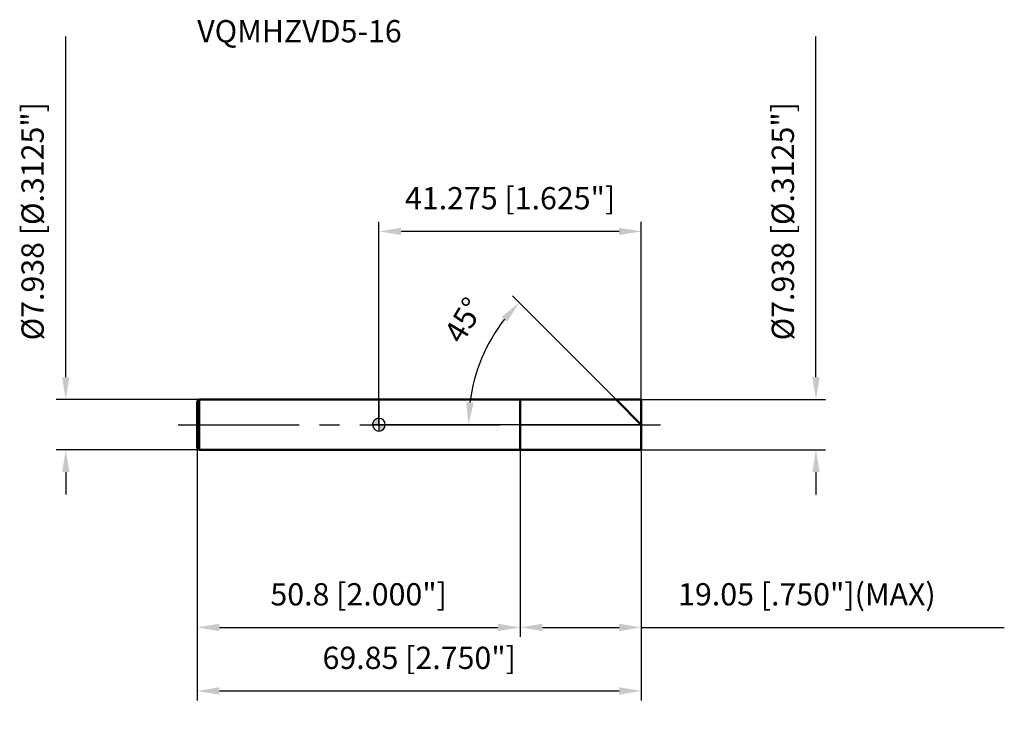
# Model space of a CAD drawing. Units: millimetres. Extents: x -56 to 98, y -45 to 64.
import ezdxf

# ---------------------------------------------------------------- set-up
doc = ezdxf.new("R2010")
doc.units = ezdxf.units.MM
doc.linetypes.add('CENTER2', pattern=[28.575, 19.05, -3.175, 3.175, -3.175])
for name, color, linetype, lineweight in [('1', 4, 'Continuous', 50), ('2', 7, 'Continuous', 25), ('4', 2, 'CENTER2', 25), ('cut', 1, 'Continuous', 25), ('nocut', 7, 'Continuous', 25), ('sk1', 4, 'Continuous', 50), ('sk2', 7, 'Continuous', 25), ('sk4', 2, 'CENTER2', 25), ('sk6', 5, 'Continuous', 35)]:
    doc.layers.add(name, color=color, linetype=linetype, lineweight=lineweight)
doc.layers.add('7', color=5, linetype='Continuous')
doc.styles.add('simplex', font='txt.shx', dxfattribs={"height": 3.5})
doc.styles.get("Standard").update_dxf_attribs({"font": 'txt.shx', "bigfont": '@extfont2.shx'})
doc.dimstyles.new('コピー - ISO-25', dxfattribs={"dimscale": 0, "dimtxt": 3.5, "dimasz": 3.5, "dimexe": 1.5, "dimexo": 0, "dimgap": 2.3, "dimtad": 1, "dimdec": 3, "dimdsep": 46, "dimtxsty": 'simplex', "dimcen": 0.09, "dimclrd": 256, "dimclre": 256, "dimclrt": 256, "dimadec": 0, "dimazin": 0, "dimtfac": 1, "dimtofl": 0, "dimtmove": 0, "dimatfit": 3, "dimfxl": 1, "dimtolj": 1, "dimlwd": -1, "dimlwe": -1, "dimarcsym": 0})

# ---------------------------------------------------------------- blocks, each defined once
blk = doc.blocks.new('zero block')
h = blk.add_hatch(color=7)
h.paths.add_polyline_path([(0, 1, 0.414214), (-1, 0), (0, 0)])
h.paths.add_polyline_path([(1, 0), (0, 0), (0, -1, 0.414214)])
at = {"color": 7, "ltscale": 0.2}
for p, q in [((-1, 0), (1, 0)), ((0, -1), (0, 1))]:
    blk.add_line(p, q, dxfattribs=at)
for start, end in [(90, 180), (180, 270), (0, 90), (270, 0)]:
    blk.add_arc((0, 0), 1, start, end, dxfattribs=at)
blk = doc.blocks.new('*D10')
at = {"layer": '2'}
for p, q in [((68.75, 7.47), (68.75, 61.07)), ((41.27, 3.97), (70.25, 3.97)), ((41.27, -3.97), (70.25, -3.97)), ((68.75, -7.47), (68.75, -10.97))]:
    blk.add_line(p, q, dxfattribs=at)
for points in [[(68.17, 7.47), (69.34, 7.47), (68.75, 3.97)], [(69.34, -7.47), (68.17, -7.47), (68.75, -3.97)]]:
    blk.add_solid(points, dxfattribs=at)
at = {"layer": 'Defpoints', "color": 0}
for p in [(41.27, 3.97), (41.27, -3.97), (68.75, -3.97)]:
    blk.add_point(p, dxfattribs=at)
at = {"layer": '2', "insert": (61.79, 13.27), "char_height": 3.5, "attachment_point": 1, "rotation": 90, "line_spacing_factor": 0.9, "style": 'simplex'}
blk.add_mtext('\\A1;%%c7.938 [%%c.3125"]', dxfattribs=at)
blk = doc.blocks.new('*D11')
at = {"layer": '2'}
for p, q in [((37.31, 3.97), (21, 20.28)), ((41.27, 0), (12.6, 0))]:
    blk.add_line(p, q, dxfattribs=at)
blk.add_arc((41.27, 0), 27.18, 142.3833, 172.6167, dxfattribs=at)
for points in [[(20.18, 16.2), (19.31, 16.97), (22.06, 19.22)], [(13.74, 3.53), (14.9, 3.46), (14.1, 0)]]:
    blk.add_solid(points, dxfattribs=at)
at = {"layer": 'Defpoints', "color": 0}
for p in [(15.02, 7.03), (37.31, 3.97), (37.44, 3.84), (41.27, 0), (41.46, 0)]:
    blk.add_point(p, dxfattribs=at)
at = {"layer": '2', "insert": (11.86, 17.34), "char_height": 3.5, "attachment_point": 2, "rotation": 59.4858, "line_spacing_factor": 0.9, "style": 'simplex'}
blk.add_mtext('\\A1;45%%d', dxfattribs=at)
blk = doc.blocks.new('*D12')
at = {"layer": '2'}
for p, q in [((22.22, -3.97), (22.22, -33.4)), ((41.27, -3.97), (41.27, -33.4)), ((25.72, -31.9), (37.77, -31.9)), ((41.27, -31.9), (98.37, -31.9))]:
    blk.add_line(p, q, dxfattribs=at)
for points in [[(25.72, -31.32), (25.72, -32.49), (22.22, -31.9)], [(37.77, -32.49), (37.77, -31.32), (41.27, -31.9)]]:
    blk.add_solid(points, dxfattribs=at)
at = {"layer": 'Defpoints', "color": 0}
for p in [(22.22, -3.97), (41.27, -3.97), (41.27, -31.9)]:
    blk.add_point(p, dxfattribs=at)
at = {"layer": '2', "insert": (47.07, -24.94), "char_height": 3.5, "attachment_point": 1, "line_spacing_factor": 0.9, "style": 'simplex'}
blk.add_mtext('\\A1;19.05 [.750"](MAX)', dxfattribs=at)
blk = doc.blocks.new('*D13')
at = {"layer": 'Defpoints', "color": 0}
for p in [(-49.25, 3.97), (-28.28, 3.97), (-28.28, -3.97)]:
    blk.add_point(p, dxfattribs=at)
at = {"layer": 'sk2'}
for p, q in [((-49.25, 7.47), (-49.25, 61.07)), ((-28.28, 3.97), (-50.75, 3.97)), ((-28.28, -3.97), (-50.75, -3.97)), ((-49.25, -7.47), (-49.25, -10.97))]:
    blk.add_line(p, q, dxfattribs=at)
for points in [[(-49.83, 7.47), (-48.67, 7.47), (-49.25, 3.97)], [(-48.67, -7.47), (-49.83, -7.47), (-49.25, -3.97)]]:
    blk.add_solid(points, dxfattribs=at)
at = {"layer": 'sk2', "insert": (-56.22, 13.27), "char_height": 3.5, "attachment_point": 1, "rotation": 90, "line_spacing_factor": 0.9, "style": 'simplex'}
blk.add_mtext('\\A1;%%c7.938 [%%c.3125"]', dxfattribs=at)
blk = doc.blocks.new('*D14')
at = {"layer": 'Defpoints', "color": 0}
for p in [(-28.58, -3.67), (41.27, -3.97), (41.27, -41.9)]:
    blk.add_point(p, dxfattribs=at)
at = {"layer": 'sk2'}
for p, q in [((-28.58, -3.67), (-28.58, -43.4)), ((41.27, -3.97), (41.27, -43.4)), ((-25.08, -41.9), (37.77, -41.9))]:
    blk.add_line(p, q, dxfattribs=at)
for points in [[(-25.08, -41.32), (-25.08, -42.49), (-28.58, -41.9)], [(37.77, -42.49), (37.77, -41.32), (41.27, -41.9)]]:
    blk.add_solid(points, dxfattribs=at)
at = {"layer": 'sk2', "insert": (6.35, -34.94), "char_height": 3.5, "attachment_point": 2, "line_spacing_factor": 0.9, "style": 'simplex'}
blk.add_mtext('\\A1;69.85 [2.750"]', dxfattribs=at)
blk = doc.blocks.new('*D15')
at = {"layer": 'Defpoints', "color": 0}
for p in [(-28.58, -3.67), (22.22, -3.97), (22.22, -31.9)]:
    blk.add_point(p, dxfattribs=at)
at = {"layer": 'sk2'}
for p, q in [((-28.58, -3.67), (-28.58, -33.4)), ((22.22, -3.97), (22.22, -33.4)), ((-25.08, -31.9), (18.72, -31.9))]:
    blk.add_line(p, q, dxfattribs=at)
for points in [[(-25.08, -31.32), (-25.08, -32.49), (-28.58, -31.9)], [(18.72, -32.49), (18.72, -31.32), (22.22, -31.9)]]:
    blk.add_solid(points, dxfattribs=at)
at = {"layer": 'sk2', "insert": (-3.18, -24.94), "char_height": 3.5, "attachment_point": 2, "line_spacing_factor": 0.9, "style": 'simplex'}
blk.add_mtext('\\A1;50.8 [2.000"]', dxfattribs=at)
blk = doc.blocks.new('*D16')
at = {"layer": '2'}
for p, q in [((0, 0), (0, 31.92)), ((41.27, 3.97), (41.27, 31.92)), ((37.77, 30.42), (3.5, 30.42))]:
    blk.add_line(p, q, dxfattribs=at)
for points in [[(3.5, 31), (3.5, 29.84), (0, 30.42)], [(37.77, 29.84), (37.77, 31), (41.27, 30.42)]]:
    blk.add_solid(points, dxfattribs=at)
at = {"layer": 'Defpoints', "color": 0}
for p in [(0, 30.42), (41.27, 3.97), (0, 0)]:
    blk.add_point(p, dxfattribs=at)
at = {"layer": '2', "insert": (20.64, 37.39), "char_height": 3.5, "attachment_point": 2, "line_spacing_factor": 0.9, "style": 'simplex'}
blk.add_mtext('\\A1;41.275 [1.625"]', dxfattribs=at)

msp = doc.modelspace()

# ---------------------------------------------------------------- linework, layer by layer
at = {"layer": '1'}
for p, q in [((0, 3.969), (41.275, 3.969)), ((22.225, 3.969), (22.225, -3.969)), ((41.275, 0), (37.306, 3.969)), ((41.275, 3.969), (41.275, -3.969)), ((41.275, -3.969), (0, -3.969))]:
    msp.add_line(p, q, dxfattribs=at)
at = {"layer": '4'}
msp.add_line((0, 0), (44.275, 0), dxfattribs=at)
at = {"layer": '7'}
for p, q in [((22.225, 3.969), (41.275, 3.969)), ((22.225, 3.969), (22.225, -3.969)), ((41.275, 3.969), (41.275, -3.969)), ((41.275, -3.969), (22.225, -3.969))]:
    msp.add_line(p, q, dxfattribs=at)
at = {"layer": 'cut'}
for p, q in [((22.225, 3.969), (41.275, 3.969)), ((22.225, 3.969), (22.225, 0)), ((41.275, 3.969), (41.275, 0)), ((22.225, 0), (41.275, 0))]:
    msp.add_line(p, q, dxfattribs=at)
at = {"layer": 'nocut'}
for p, q in [((0, 3.969), (0, 0)), ((0, 3.969), (22.225, 3.969)), ((22.225, 3.969), (22.225, 0)), ((22.225, 0), (0, 0))]:
    msp.add_line(p, q, dxfattribs=at)
at = {"layer": 'sk1'}
for p, q in [((-28.575, 3.6731), (-28.2791, 3.969)), ((-28.575, 3.6731), (-28.575, -3.6731)), ((-28.2791, 3.969), (-28.2791, -3.969)), ((0, 3.969), (-28.2791, 3.969)), ((-28.575, -3.6731), (-28.2791, -3.969)), ((-28.2791, -3.969), (0, -3.969))]:
    msp.add_line(p, q, dxfattribs=at)
at = {"layer": 'sk4'}
msp.add_line((-31.575, 0), (0, 0), dxfattribs=at)

# ---------------------------------------------------------------- block references
at = {"rotation": 180}
msp.add_blockref('zero block', (0, 0), dxfattribs=at)

# ---------------------------------------------------------------- texts
at = {"layer": 'sk6', "insert": (-28.575, 63.6731), "char_height": 3.5, "width": 32.725, "attachment_point": 1, "line_spacing_factor": 0.9}
msp.add_mtext('VQMHZVD5-16', dxfattribs=at)

# ---------------------------------------------------------------- dimensions: what is measured, and where the dimension line sits
at = {"layer": '2'}
dim = msp.add_linear_dim(base=(68.7539, -3.969), p1=(41.275, 3.969), p2=(41.275, -3.969), angle=270, text='%%c<>', dimstyle='コピー - ISO-25', override={"dimscale": 1}, dxfattribs=at)
dim.commit()
dim.dimension.update_dxf_attribs({"geometry": '*D10', "text_midpoint": (68.7539, 36.019), "dimtype": 160})
dim = msp.add_linear_dim(base=(0, 30.4194), p1=(41.275, 3.969), p2=(0, 0), angle=180, dimstyle='コピー - ISO-25', override={"dimscale": 1}, dxfattribs=at)
dim.commit()
dim.dimension.update_dxf_attribs({"geometry": '*D16', "text_midpoint": (20.6375, 30.4194), "dimtype": 160})
dim = msp.add_angular_dim_2l(base=(15.0216, 7.0346), line1=((37.4376, 3.8374), (37.306, 3.969)), line2=((41.4611, 0), (41.275, 0)), dimstyle='コピー - ISO-25', override={"dimscale": 1}, dxfattribs=at)
dim.commit()
dim.dimension.update_dxf_attribs({"geometry": '*D11', "text_midpoint": (17.8597, 13.8004), "dimtype": 162})
dim = msp.add_linear_dim(base=(41.275, -31.903), p1=(22.225, -3.969), p2=(41.275, -3.969), text='<>(MAX)', dimstyle='コピー - ISO-25', override={"dimscale": 1}, dxfattribs=at)
dim.commit()
dim.dimension.update_dxf_attribs({"geometry": '*D12', "text_midpoint": (71.575, -31.903), "dimtype": 160})
at = {"layer": 'sk2'}
dim = msp.add_linear_dim(base=(-49.2495, 3.969), p1=(-28.2791, -3.969), p2=(-28.2791, 3.969), angle=90, text='%%c<>', dimstyle='コピー - ISO-25', override={"dimscale": 1}, dxfattribs=at)
dim.commit()
dim.dimension.update_dxf_attribs({"geometry": '*D13', "text_midpoint": (-49.2495, 36.019), "dimtype": 160})
for base, p2, picture, middle in [((41.275, -41.903), (41.275, -3.969), '*D14', (6.35, -37.2697)), ((22.225, -31.903), (22.225, -3.969), '*D15', (-3.175, -27.2697))]:
    dim = msp.add_linear_dim(base=base, p1=(-28.575, -3.6731), p2=p2, dimstyle='コピー - ISO-25', override={"dimscale": 1}, dxfattribs=at)
    dim.commit()
    dim.dimension.update_dxf_attribs({"geometry": picture, "text_midpoint": middle})

doc.saveas('drawing.dxf')
